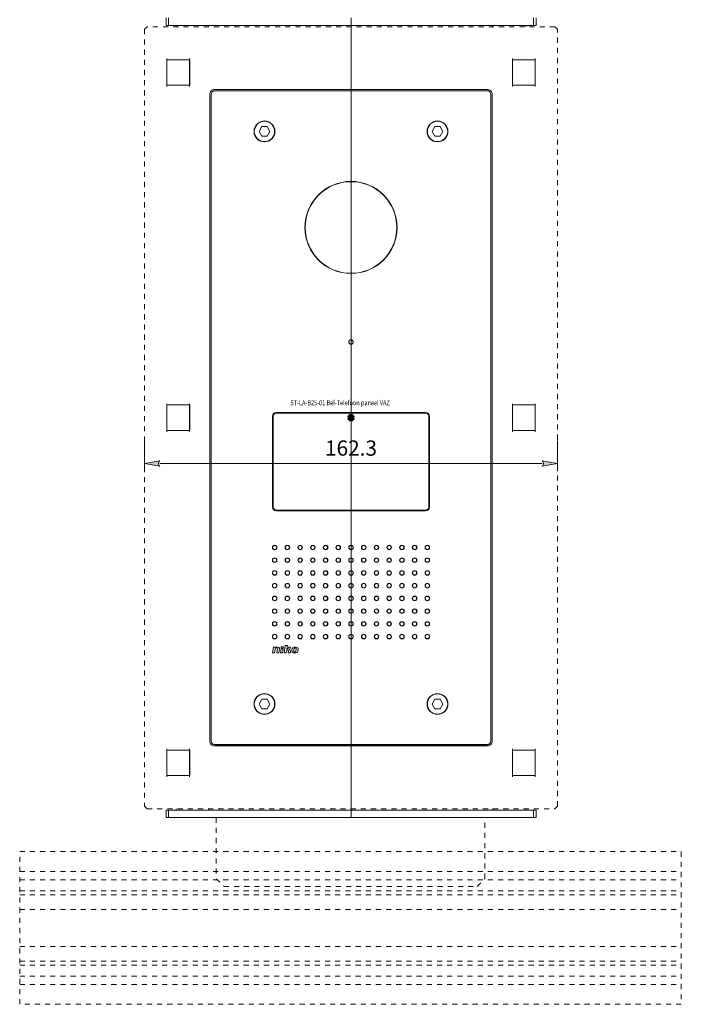
# Model space of a CAD drawing. Units: millimetres. Extents: x 0 to 4071, y 0 to 3189.
# Drawn here: x 1150 to 1410, y 2004 to 2391 of the extents above; entities that cross this region are included whole.
import ezdxf

# ---------------------------------------------------------------- set-up
doc = ezdxf.new("R2010")
doc.units = ezdxf.units.MM
doc.header["$PDMODE"] = 3
doc.header["$PDSIZE"] = 1
doc.linetypes.add('HIDDEN', pattern=[4, 2, -2])
doc.layers.get('Defpoints').update_dxf_attribs({"linetype": 'CONTINUOUS', "lineweight": 0})
for name, color, linetype, lineweight in [('1-LIJN-18', 10, 'CONTINUOUS', 18), ('Constructie', 253, 'CONTINUOUS', 25), ("Storax block's", 7, 'CONTINUOUS', 20), ('Storax Hatch Shading Aluminium', 251, 'CONTINUOUS', 20), ('Storax profiel aanzicht dun', 42, 'CONTINUOUS', 9), ('Storax profiel aanzicht hidden', 44, 'HIDDEN', 5), ('Storax profiel detail', 130, 'CONTINUOUS', 18), ('Storax profiel detail dun', 134, 'CONTINUOUS', 15), ('Storax profiel detail hidden', 138, 'HIDDEN', 13), ('Storax-maatvoering-Detail', 22, 'CONTINUOUS', 5)]:
    doc.layers.add(name, color=color, linetype=linetype, lineweight=lineweight)
for name, color, linetype, lineweight, plot in [('2 Niet printen', 243, 'CONTINUOUS', 9, False), ('Storax Profiel nummer hidden', 163, 'CONTINUOUS', 0, False), ('Storax Vangpunt profiel', 1, 'CONTINUOUS', 100, False)]:
    doc.layers.add(name, color=color, linetype=linetype, lineweight=lineweight, plot=plot)
doc.styles.add('DOCU', font='arial.ttf', dxfattribs={"width": 0.9})
doc.styles.add('ST-2mmHidden', font='romans.shx', dxfattribs={"width": 0.8, "height": 2})
doc.dimstyles.new('DOCU-1op3', dxfattribs={"dimscale": 3, "dimtxt": 2, "dimasz": 2, "dimexe": 1, "dimexo": 3, "dimgap": 1, "dimtad": 1, "dimdec": 1, "dimzin": 9, "dimdsep": 46, "dimtxsty": 'DOCU', "dimblk": 'Pijl-VP', "dimcen": 4, "dimclrd": 256, "dimclre": 256, "dimclrt": 2, "dimadec": 1, "dimazin": 2, "dimtfac": 1, "dimtdec": 1, "dimtmove": 0, "dimatfit": 0, "dimfxl": 1, "dimtolj": 1, "dimtzin": 0, "dimlwd": -1, "dimlwe": -1, "dimarcsym": 0})

# ---------------------------------------------------------------- blocks, each defined once
blk = doc.blocks.new('Parlefoon - Front')
at = {"layer": 'Storax profiel aanzicht dun'}
for p, q in [((53.5, 128.5), (-53.5, 128.5)), ((-53.5, 128.45), (53.5, 128.45)), ((-55, 127), (-55, -127)), ((-54.95, -127), (-54.95, 127)), ((54.95, 127), (54.95, -127)), ((55, -127), (55, 127)), ((-36.15, 112.5), (-35.08, 114.37)), ((-35.08, 110.63), (-36.15, 112.5)), ((-32.92, 114.37), (-35.08, 114.37)), ((-32.92, 114.37), (-31.85, 112.5)), ((-31.85, 112.5), (-32.92, 110.63)), ((31.85, 112.5), (32.92, 114.37)), ((32.92, 110.63), (31.85, 112.5)), ((35.08, 114.37), (32.92, 114.37)), ((35.08, 114.37), (36.15, 112.5)), ((36.15, 112.5), (35.08, 110.63)), ((-35.08, 110.63), (-32.92, 110.63)), ((32.92, 110.63), (35.08, 110.63)), ((-30.9, 0.5), (-30.9, -35)), ((-30.8, -35), (-30.8, 0.5)), ((-30.65, 0.5), (-30.65, -35)), ((29.3, 2.1), (-29.3, 2.1)), ((-29.3, 2), (29.3, 2)), ((29.3, 1.85), (-29.3, 1.85)), ((30.65, -35), (30.65, 0.5)), ((30.8, 0.5), (30.8, -35)), ((30.9, -35), (30.9, 0.5)), ((-29.3, -36.35), (29.3, -36.35)), ((29.3, -36.5), (-29.3, -36.5)), ((-29.3, -36.6), (29.3, -36.6)), ((-30.8, -92.4), (-30.47, -90.17)), ((-30, -92.4), (-30.8, -92.4)), ((-30.47, -90.17), (-29.67, -90.17)), ((-29.7, -90.44), (-30, -92.4)), ((-29.16, -92.4), (-28.92, -90.77)), ((-28.36, -92.4), (-29.16, -92.4)), ((-28.11, -90.76), (-28.36, -92.4)), ((-27.73, -92.4), (-27.5, -90.83)), ((-26.93, -92.4), (-27.73, -92.4)), ((-27.5, -90.83), (-26.7, -90.83)), ((-27.45, -90.5), (-27.38, -90)), ((-26.65, -90.5), (-27.45, -90.5)), ((-27.38, -90), (-26.58, -90)), ((-26.7, -90.83), (-26.93, -92.4)), ((-26.58, -90), (-26.65, -90.5)), ((-26.26, -92.4), (-25.82, -89.48)), ((-25.45, -92.4), (-26.26, -92.4)), ((-25.82, -89.48), (-25.02, -89.48)), ((-25.28, -91.32), (-25.45, -92.4)), ((-25.02, -89.48), (-25.23, -90.93)), ((-24.65, -90.65), (-24.57, -90.17)), ((-24.64, -92.4), (-24.53, -91.66)), ((-23.84, -92.4), (-24.64, -92.4)), ((-24.57, -90.17), (-23.77, -90.17)), ((-23.77, -90.17), (-23.86, -90.7)), ((-23.76, -91.83), (-23.84, -92.4)), ((-36.15, -112.5), (-35.08, -110.63)), ((-32.92, -110.63), (-35.08, -110.63)), ((-32.92, -110.63), (-31.85, -112.5)), ((31.85, -112.5), (32.92, -110.63)), ((35.08, -110.63), (32.92, -110.63)), ((35.08, -110.63), (36.15, -112.5)), ((-35.08, -114.37), (-36.15, -112.5)), ((-35.08, -114.37), (-32.92, -114.37)), ((-31.85, -112.5), (-32.92, -114.37)), ((32.92, -114.37), (31.85, -112.5)), ((32.92, -114.37), (35.08, -114.37)), ((36.15, -112.5), (35.08, -114.37)), ((53.5, -128.45), (-53.5, -128.45)), ((-53.5, -128.5), (53.5, -128.5))]:
    blk.add_line(p, q, dxfattribs=at)
for centre, radius in [((-34, 112.5), 4.1), ((-34, 112.5), 4), ((34, 112.5), 4.1), ((34, 112.5), 4), ((0, 74.75), 18.1), ((0, 74.75), 18), ((0, 74.75), 18), ((0, 29.75), 0.9), ((0, 29.75), 0.8), ((-30, -51), 0.9), ((-30, -51), 0.8), ((-25, -51), 0.9), ((-25, -51), 0.8), ((-20, -51), 0.9), ((-20, -51), 0.8), ((-15, -51), 0.9), ((-15, -51), 0.8), ((-10, -51), 0.9), ((-10, -51), 0.8), ((-5, -51), 0.9), ((-5, -51), 0.8), ((0, -51), 0.9), ((0, -51), 0.8), ((5, -51), 0.9), ((5, -51), 0.8), ((10, -51), 0.9), ((10, -51), 0.8), ((15, -51), 0.9), ((15, -51), 0.8), ((20, -51), 0.9), ((20, -51), 0.8), ((25, -51), 0.9), ((25, -51), 0.8), ((30, -51), 0.9), ((30, -51), 0.8), ((-30, -56), 0.9), ((-30, -56), 0.8), ((-25, -56), 0.9), ((-25, -56), 0.8), ((-20, -56), 0.9), ((-20, -56), 0.8), ((-15, -56), 0.9), ((-15, -56), 0.8), ((-10, -56), 0.9), ((-10, -56), 0.8), ((-5, -56), 0.9), ((-5, -56), 0.8), ((0, -56), 0.9), ((0, -56), 0.8), ((5, -56), 0.9), ((5, -56), 0.8), ((10, -56), 0.9), ((10, -56), 0.8), ((15, -56), 0.9), ((15, -56), 0.8), ((20, -56), 0.9), ((20, -56), 0.8), ((25, -56), 0.9), ((25, -56), 0.8), ((30, -56), 0.9), ((30, -56), 0.8), ((-30, -61), 0.9), ((-30, -61), 0.8), ((-25, -61), 0.9), ((-25, -61), 0.8), ((-20, -61), 0.9), ((-20, -61), 0.8), ((-15, -61), 0.9), ((-15, -61), 0.8), ((-10, -61), 0.9), ((-10, -61), 0.8), ((-5, -61), 0.9), ((-5, -61), 0.8), ((0, -61), 0.9), ((0, -61), 0.8), ((5, -61), 0.9), ((5, -61), 0.8), ((10, -61), 0.9), ((10, -61), 0.8), ((15, -61), 0.9), ((15, -61), 0.8), ((20, -61), 0.9), ((20, -61), 0.8), ((25, -61), 0.9), ((25, -61), 0.8), ((30, -61), 0.9), ((30, -61), 0.8), ((-30, -66), 0.9), ((-30, -66), 0.8), ((-25, -66), 0.9), ((-25, -66), 0.8), ((-20, -66), 0.9), ((-20, -66), 0.8), ((-15, -66), 0.9), ((-15, -66), 0.8), ((-10, -66), 0.9), ((-10, -66), 0.8), ((-5, -66), 0.9), ((-5, -66), 0.8), ((0, -66), 0.9), ((0, -66), 0.8), ((5, -66), 0.9), ((5, -66), 0.8), ((10, -66), 0.9), ((10, -66), 0.8), ((15, -66), 0.9), ((15, -66), 0.8), ((20, -66), 0.9), ((20, -66), 0.8), ((25, -66), 0.9), ((25, -66), 0.8), ((30, -66), 0.9), ((30, -66), 0.8), ((-30, -71), 0.9), ((-30, -71), 0.8), ((-25, -71), 0.9), ((-25, -71), 0.8), ((-20, -71), 0.9), ((-20, -71), 0.8), ((-15, -71), 0.9), ((-15, -71), 0.8), ((-10, -71), 0.9), ((-10, -71), 0.8), ((-5, -71), 0.9), ((-5, -71), 0.8), ((0, -71), 0.9), ((0, -71), 0.8), ((5, -71), 0.9), ((5, -71), 0.8), ((10, -71), 0.9), ((10, -71), 0.8), ((15, -71), 0.9), ((15, -71), 0.8), ((20, -71), 0.9), ((20, -71), 0.8), ((25, -71), 0.9), ((25, -71), 0.8), ((30, -71), 0.9), ((30, -71), 0.8), ((-30, -76), 0.9), ((-30, -76), 0.8), ((-25, -76), 0.9), ((-25, -76), 0.8), ((-20, -76), 0.9), ((-20, -76), 0.8), ((-15, -76), 0.9), ((-15, -76), 0.8), ((-10, -76), 0.9), ((-10, -76), 0.8), ((-5, -76), 0.9), ((-5, -76), 0.8), ((0, -76), 0.9), ((0, -76), 0.8), ((5, -76), 0.9), ((5, -76), 0.8), ((10, -76), 0.9), ((10, -76), 0.8), ((15, -76), 0.9), ((15, -76), 0.8), ((20, -76), 0.9), ((20, -76), 0.8), ((25, -76), 0.9), ((25, -76), 0.8), ((30, -76), 0.9), ((30, -76), 0.8), ((-30, -81), 0.9), ((-30, -81), 0.8), ((-25, -81), 0.9), ((-25, -81), 0.8), ((-20, -81), 0.9), ((-20, -81), 0.8), ((-15, -81), 0.9), ((-15, -81), 0.8), ((-10, -81), 0.9), ((-10, -81), 0.8), ((-5, -81), 0.9), ((-5, -81), 0.8), ((0, -81), 0.9), ((0, -81), 0.8), ((5, -81), 0.9), ((5, -81), 0.8), ((10, -81), 0.9), ((10, -81), 0.8), ((15, -81), 0.9), ((15, -81), 0.8), ((20, -81), 0.9), ((20, -81), 0.8), ((25, -81), 0.9), ((25, -81), 0.8), ((30, -81), 0.9), ((30, -81), 0.8), ((-30, -86), 0.9), ((-25, -86), 0.9), ((-20, -86), 0.9), ((-15, -86), 0.9), ((-10, -86), 0.9), ((-5, -86), 0.9), ((0, -86), 0.9), ((5, -86), 0.9), ((10, -86), 0.9), ((15, -86), 0.9), ((20, -86), 0.9), ((25, -86), 0.9), ((30, -86), 0.9), ((-30, -86), 0.8), ((-25, -86), 0.8), ((-20, -86), 0.8), ((-15, -86), 0.8), ((-10, -86), 0.8), ((-5, -86), 0.8), ((0, -86), 0.8), ((5, -86), 0.8), ((10, -86), 0.8), ((15, -86), 0.8), ((20, -86), 0.8), ((25, -86), 0.8), ((30, -86), 0.8), ((-34, -112.5), 4.1), ((-34, -112.5), 4), ((34, -112.5), 4.1), ((34, -112.5), 4)]:
    blk.add_circle(centre, radius, dxfattribs=at)
for centre, radius, start, end in [((-53.5, 127), 1.5, 90, 180), ((-53.5, 127), 1.45, 90, 180), ((53.5, 127), 1.5, 0, 90), ((53.5, 127), 1.45, 0, 90), ((-29.3, 0.5), 1.6, 90, 180), ((-29.3, 0.5), 1.5, 90, 180), ((-29.3, 0.5), 1.35, 90, 180), ((29.3, 0.5), 1.6, 0, 90), ((29.3, 0.5), 1.5, 0, 90), ((29.3, 0.5), 1.35, 0, 90), ((-29.3, -35), 1.6, 180, 270), ((-29.3, -35), 1.5, 180, 270), ((-29.3, -35), 1.35, 180, 270), ((29.3, -35), 1.35, 270, 0), ((29.3, -35), 1.6, 270, 0), ((29.3, -35), 1.5, 270, 0), ((-53.5, -127), 1.5, 180, 270), ((-53.5, -127), 1.45, 180, 270), ((53.5, -127), 1.45, 270, 0), ((53.5, -127), 1.5, 270, 0)]:
    blk.add_arc(centre, radius, start, end, dxfattribs=at)
for points in [[(-29.61, -90.42), (-29.65, -90.43), (-29.68, -90.44), (-29.7, -90.44)], [(-29.67, -90.17), (-28.2, -89.98), (-28.08, -90.5), (-28.11, -90.76)], [(-28.92, -90.77), (-28.89, -90.6), (-28.89, -90.29), (-29.61, -90.42)], [(-25.21, -91.31), (-25.25, -91.31), (-25.25, -91.31), (-25.28, -91.32)], [(-24.65, -90.65), (-24.76, -90.85), (-24.95, -90.95), (-25.23, -90.93)], [(-25.21, -91.31), (-24.76, -91.24), (-24.53, -91.36), (-24.53, -91.66)], [(-24.25, -91.06), (-24.1, -91.02), (-23.9, -90.97), (-23.86, -90.7)], [(-24.25, -91.06), (-23.93, -91.13), (-23.68, -91.32), (-23.76, -91.83)], [(-23.24, -91.24), (-23.35, -91.92), (-23.12, -92.32), (-22.55, -92.43)], [(-23.24, -91.24), (-23.16, -90.66), (-22.83, -90.05), (-21.68, -90.14)], [(-22.48, -91.24), (-22.53, -91.62), (-22.55, -92.15), (-22.17, -92.16)], [(-22.55, -92.43), (-22.22, -92.48), (-21.93, -92.47), (-21.66, -92.39)], [(-21.91, -90.39), (-22.29, -90.41), (-22.43, -90.86), (-22.48, -91.24)], [(-22.17, -92.16), (-21.8, -92.15), (-21.62, -91.61), (-21.57, -91.24)], [(-21.57, -91.24), (-21.52, -90.86), (-21.5, -90.38), (-21.91, -90.39)], [(-21.68, -90.14), (-20.97, -90.19), (-20.71, -90.55), (-20.8, -91.24)], [(-20.8, -91.24), (-20.87, -91.73), (-21.16, -92.25), (-21.66, -92.39)]]:
    blk.add_open_spline(points, degree=3, dxfattribs=at)
at = {"layer": 'Storax Vangpunt profiel'}
blk.add_point((0, 0), dxfattribs=at)
blk = doc.blocks.new('ST-LA-B25-01 Bel-Telefoon paneel VAZ')
at = {"layer": '2 Niet printen'}
for p, q in [((0, 157.15), (0, -157.15)), ((-72.4, 130.65), (-72.4, 140.65)), ((-72.4, 140.65), (-63.4, 140.65)), ((-72.35, 141.16), (-72.35, 130.13)), ((-63.45, 130.13), (-63.45, 141.16)), ((-63.4, 140.65), (-63.4, 130.65)), ((63.4, 130.65), (63.4, 140.65)), ((63.4, 140.65), (72.4, 140.65)), ((63.45, 141.16), (63.45, 130.13)), ((72.35, 130.13), (72.35, 141.16)), ((72.4, 140.65), (72.4, 130.65)), ((-63.4, 130.65), (-72.4, 130.65)), ((72.4, 130.65), (63.4, 130.65)), ((-72.4, -5), (-72.4, 5)), ((-72.4, 5), (-63.4, 5)), ((-72.35, 5.51), (-72.35, -5.52)), ((-63.45, -5.52), (-63.45, 5.51)), ((-63.4, 5), (-63.4, -5)), ((63.4, -5), (63.4, 5)), ((63.4, 5), (72.4, 5)), ((63.45, 5.51), (63.45, -5.52)), ((72.35, -5.52), (72.35, 5.51)), ((72.4, 5), (72.4, -5)), ((-63.4, -5), (-72.4, -5)), ((72.4, -5), (63.4, -5)), ((-72.4, -130.65), (-63.4, -130.65)), ((-72.4, -140.65), (-72.4, -130.65)), ((-72.35, -130.14), (-72.35, -141.17)), ((-63.45, -141.17), (-63.45, -130.14)), ((-63.4, -130.65), (-63.4, -140.65)), ((63.4, -140.65), (63.4, -130.65)), ((63.4, -130.65), (72.4, -130.65)), ((63.45, -130.14), (63.45, -141.17)), ((72.35, -141.17), (72.35, -130.14)), ((72.4, -130.65), (72.4, -140.65)), ((-63.4, -140.65), (-72.4, -140.65)), ((72.4, -140.65), (63.4, -140.65))]:
    blk.add_line(p, q, dxfattribs=at)
at = {"layer": 'Storax profiel aanzicht dun'}
blk.add_lwpolyline([(-55.5, 127, -0.414214), (-53.5, 129), (53.5, 129, -0.414214), (55.5, 127), (55.5, -127, -0.414214), (53.5, -129), (-53.5, -129, -0.414214), (-55.5, -127)], format="xyb", close=True, dxfattribs=at)
at = {"layer": 'Storax profiel aanzicht hidden'}
blk.add_lwpolyline([(80.15, -153.65), (81.15, -152.65), (81.15, 152.65), (80.15, 153.65), (-80.15, 153.65), (-81.15, 152.65), (-81.15, -152.65), (-80.15, -153.65)], close=True, dxfattribs=at)
at = {"layer": 'Storax profiel detail'}
for p, q in [((-72.7, 157.15), (-72.7, 154.15)), ((-71.7, 154.15), (-71.7, 157.15)), ((71.7, 157.15), (71.7, 154.15)), ((72.7, 154.15), (72.7, 157.15)), ((-72.7, 154.15), (72.7, 154.15)), ((-72.7, -154.15), (-72.7, -157.15)), ((-72.7, -154.15), (72.7, -154.15)), ((-71.7, -157.15), (-71.7, -154.15)), ((71.7, -154.15), (71.7, -157.15)), ((72.7, -157.15), (72.7, -154.15)), ((-72.7, -157.15), (72.7, -157.15))]:
    blk.add_line(p, q, dxfattribs=at)
at = {"layer": 'Storax profiel detail dun'}
for p, q in [((-68.75, 153.65), (-68.75, 154.15)), ((-55.95, 153.65), (-55.95, 154.15)), ((55.55, 154.15), (55.55, 153.65)), ((68.75, 154.15), (68.75, 153.65)), ((-68.75, -153.65), (-68.75, -154.15)), ((-55.95, -153.65), (-55.95, -154.15)), ((55.55, -154.15), (55.55, -153.65)), ((68.75, -154.15), (68.75, -153.65))]:
    blk.add_line(p, q, dxfattribs=at)
at = {"layer": 'Storax profiel detail hidden'}
for p, q in [((-130.2, -178.28), (129.8, -178.28)), ((-130.2, -181.58), (129.8, -181.58)), ((-130.2, -185.89), (129.8, -185.89)), ((-130.2, -187.5), (129.8, -187.5)), ((-130.2, -193.19), (129.8, -193.19)), ((-130.2, -207.81), (129.8, -207.81)), ((-130.2, -213.5), (129.8, -213.5)), ((-130.2, -215.11), (129.8, -215.11)), ((-130.2, -219.42), (129.8, -219.42)), ((-130.2, -222.72), (129.8, -222.72))]:
    blk.add_line(p, q, dxfattribs=at)
blk.add_lwpolyline([(-52.95, -157.15), (-52.95, -181.15), (-49.95, -184.15), (49.55, -184.15), (52.55, -181.15), (52.55, -157.15)], dxfattribs=at)
blk.add_lwpolyline([(-130.2, -170.5), (129.8, -170.5), (129.8, -230.5), (-130.2, -230.5)], close=True, dxfattribs=at)
at = {"layer": 'Storax Vangpunt profiel'}
blk.add_point((0, 0), dxfattribs=at)
at = {"layer": 'Constructie'}
blk.add_blockref('Parlefoon - Front', (0, 0), dxfattribs=at)
at = {"layer": 'Storax Profiel nummer hidden', "style": 'ST-2mmHidden', "width": 0.8}
blk.add_text('ST-LA-B25-01 Bel-Telefoon paneel VAZ', height=2, dxfattribs=at).set_placement((-23.81, 4.88))
blk = doc.blocks.new('Pijl-VP')
at = {"layer": 'Storax Hatch Shading Aluminium'}
h = blk.add_hatch(color=256, dxfattribs=at)
h.dxf.hatch_style = 1
edge = h.paths.add_edge_path()
edge.add_line((0, 0), (-1, -0.167))
edge.add_arc((-1.13, 0), 0.212, 308.05821, 411.94179)
edge.add_line((-1, 0.167), (0, 0))
at = {"layer": '1-LIJN-18', "linetype": 'ByBlock', "lineweight": -2}
blk.add_lwpolyline([(0, 0), (-1, -0.167, 0.487104), (-1, 0.167)], format="xyb", close=True, dxfattribs=at)
blk = doc.blocks.new('*D223')
at = {"layer": 'Defpoints', "color": 0, "transparency": 16777216}
for p in [(1198.59, 2234.84), (1360.89, 2234.84), (1360.89, 2216.84)]:
    blk.add_point(p, dxfattribs=at)
at = {"layer": 'Storax-maatvoering-Detail', "transparency": 16777216}
for p, q in [((1198.59, 2225.84), (1198.59, 2213.84)), ((1360.89, 2225.84), (1360.89, 2213.84)), ((1204.59, 2216.84), (1354.89, 2216.84))]:
    blk.add_line(p, q, dxfattribs=at)
at = {"layer": 'Storax-maatvoering-Detail', "transparency": 16777216, "xscale": 6, "yscale": 6, "zscale": 6, "rotation": 180}
blk.add_blockref('Pijl-VP', (1198.59, 2216.84), dxfattribs=at)
at = {"layer": 'Storax-maatvoering-Detail', "transparency": 16777216, "xscale": 6, "yscale": 6, "zscale": 6}
blk.add_blockref('Pijl-VP', (1360.89, 2216.84), dxfattribs=at)
at = {"layer": 'Storax-maatvoering-Detail', "color": 2, "transparency": 16777216, "insert": (1279.74, 2222.91), "char_height": 6, "attachment_point": 5, "style": 'DOCU'}
blk.add_mtext('\\A1;162.3', dxfattribs=at)

msp = doc.modelspace()

# ---------------------------------------------------------------- block references
at = {"layer": "Storax block's"}
msp.add_blockref('ST-LA-B25-01 Bel-Telefoon paneel VAZ', (1279.74, 2234.84), dxfattribs=at)

# ---------------------------------------------------------------- dimensions: what is measured, and where the dimension line sits
at = {"layer": 'Storax-maatvoering-Detail'}
dim = msp.add_linear_dim(base=(1360.89, 2216.84), p1=(1198.59, 2234.84), p2=(1360.89, 2234.84), dimstyle='DOCU-1op3', dxfattribs=at)
dim.commit()
dim.dimension.update_dxf_attribs({"geometry": '*D223', "text_midpoint": (1279.74, 2222.91)})

doc.saveas('drawing.dxf')
